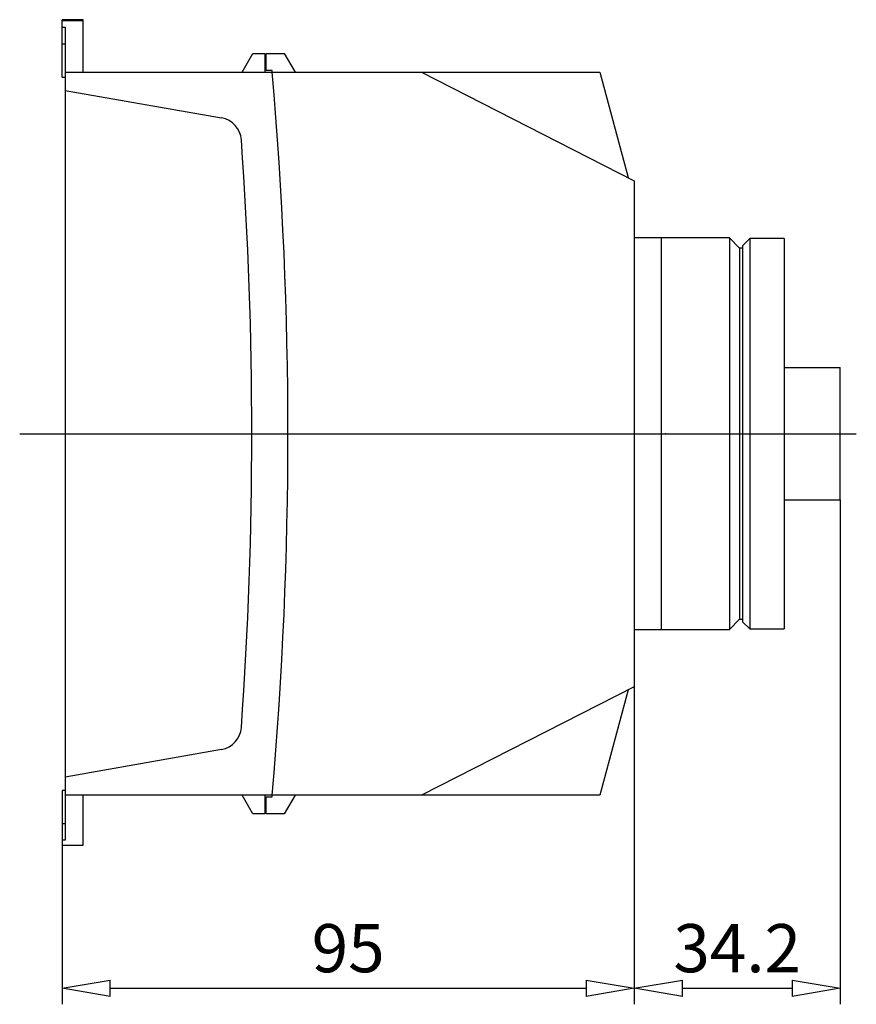
# Model space of a CAD drawing. Extents: x 150.7 to 213.7, y 437.9 to 471.
# Drawn here: x 185.9 to 213.7, y 437.9 to 470.6 of the extents above; entities that cross this region are included whole.
import ezdxf

# ---------------------------------------------------------------- set-up
doc = ezdxf.new("R2010")
doc.units = 0
doc.header["$LTSCALE"] = 0.25
doc.layers.get('0').update_dxf_attribs({"linetype": 'CONTINUOUS'})
doc.layers.add('BEM', color=3, linetype='CONTINUOUS')
doc.styles.get("Standard").update_dxf_attribs({"font": 'isocp.shx', "oblique": 15})

# ---------------------------------------------------------------- blocks, each defined once
blk = doc.blocks.new('_ClosedBlank')
at = {"layer": 'BEM', "color": 0, "lineweight": -2}
for p, q in [((-1, 0.167), (0, 0)), ((-1, 0.167), (-1, -0.167)), ((0, 0), (-1, -0.167))]:
    blk.add_line(p, q, dxfattribs=at)

msp = doc.modelspace()

# ---------------------------------------------------------------- linework, layer by layer
for p, q in [((188.03, 470.625), (187.33, 470.625)), ((187.33, 468.719), (187.33, 470.625)), ((187.33, 470.601), (188.03, 470.601)), ((188.03, 468.879), (188.03, 470.625)), ((187.33, 470.375), (187.43, 470.375)), ((187.43, 470.375), (187.43, 443.383)), ((187.33, 469.819), (187.43, 469.819)), ((193.309, 468.879), (193.667, 469.499)), ((193.667, 469.499), (194.067, 469.499)), ((194.067, 469.499), (194.067, 468.879)), ((194.107, 469.499), (194.707, 469.499)), ((194.107, 468.939), (194.107, 469.499)), ((194.707, 469.499), (195.065, 468.879)), ((187.43, 468.879), (194.307, 468.879)), ((194.302, 468.939), (194.107, 468.939)), ((194.307, 468.879), (205.192, 468.879)), ((199.264, 468.879), (206.33, 465.279)), ((205.192, 468.879), (206.13, 465.381)), ((187.33, 468.719), (187.43, 468.719)), ((187.43, 468.279), (192.622, 467.364)), ((206.33, 465.279), (206.33, 448.479)), ((209.49, 463.379), (206.33, 463.379)), ((206.33, 463.379), (206.33, 450.379)), ((207.23, 450.379), (207.23, 463.379)), ((209.83, 463.039), (209.49, 463.379)), ((209.49, 463.379), (209.49, 450.379)), ((210.17, 463.359), (209.93, 463.119)), ((211.31, 463.359), (210.17, 463.359)), ((210.17, 463.359), (210.17, 450.399)), ((211.31, 463.359), (211.31, 450.399)), ((209.93, 463.039), (209.83, 463.039)), ((209.83, 463.039), (209.83, 450.719)), ((209.93, 463.119), (209.93, 450.639)), ((211.31, 459.079), (213.17, 459.079)), ((213.17, 454.679), (213.17, 459.079)), ((185.921, 456.879), (213.705, 456.879)), ((211.31, 456.879), (213.17, 456.879)), ((211.31, 454.679), (213.17, 454.679)), ((213.17, 454.679), (213.17, 437.935)), ((209.49, 450.379), (209.83, 450.719)), ((209.83, 450.719), (209.93, 450.719)), ((209.93, 450.639), (210.17, 450.399)), ((206.33, 450.379), (209.49, 450.379)), ((210.17, 450.399), (211.31, 450.399)), ((206.33, 448.479), (199.264, 444.879)), ((206.13, 448.377), (205.192, 444.879)), ((206.33, 448.479), (206.33, 437.935)), ((192.622, 446.395), (187.43, 445.479)), ((187.43, 445.039), (187.33, 445.039)), ((187.33, 445.039), (187.33, 443.221)), ((194.307, 444.879), (187.43, 444.879)), ((188.03, 443.221), (188.03, 444.879)), ((193.667, 444.259), (193.309, 444.879)), ((194.067, 444.879), (194.067, 444.259)), ((194.107, 444.259), (194.107, 444.819)), ((194.107, 444.819), (194.302, 444.819)), ((205.192, 444.879), (194.307, 444.879)), ((195.065, 444.879), (194.707, 444.259)), ((194.067, 444.259), (193.667, 444.259)), ((194.707, 444.259), (194.107, 444.259)), ((187.33, 443.939), (187.43, 443.939)), ((187.43, 443.383), (187.33, 443.383)), ((187.33, 443.221), (188.03, 443.221)), ((187.33, 443.221), (187.33, 437.935)), ((206.33, 443.207), (206.33, 437.935)), ((188.93, 438.467), (204.73, 438.467)), ((207.93, 438.467), (211.57, 438.467))]:
    msp.add_line(p, q)
for centre, radius, start, end in [((56.83, 456.879), 138, 4.98854, 5.01355), ((56.83, 456.879), 138, 355.01146, 4.98854), ((192.484, 466.576), 0.8, 4.0885, 80), ((56.83, 456.879), 136.8, 355.91146, 4.08854), ((192.484, 447.183), 0.8, 280, 355.9115), ((56.83, 456.879), 138, 354.98645, 355.01146)]:
    msp.add_arc(centre, radius, start, end)
at = {"extrusion": (1, 0, 6.12303e-17)}
for p in [(194.83, 456.879), (206.33, 456.879), (206.33, 456.879), (207.37, 456.879)]:
    msp.add_point(p, dxfattribs=at)
at = {"extrusion": (-1, 1.22461e-16, -6.12303e-17)}
msp.add_point((194.83, 456.879), dxfattribs=at)

# ---------------------------------------------------------------- block references
at = {"xscale": 1.599999999999994, "yscale": 1.600000000000023, "zscale": 1.6, "rotation": 180}
for p in [(187.33, 438.467), (206.33, 438.467)]:
    msp.add_blockref('_ClosedBlank', p, dxfattribs=at)
at = {"xscale": 1.599999999999994, "yscale": 1.600000000000023, "zscale": 1.6}
for p in [(206.33, 438.467), (213.17, 438.467)]:
    msp.add_blockref('_ClosedBlank', p, dxfattribs=at)

# ---------------------------------------------------------------- texts
at = {"char_height": 1.6, "attachment_point": 5}
for s, insert in [('\\A1;95', (196.83, 439.799)), ('\\A1;34.2', (209.75, 439.799))]:
    msp.add_mtext(s, dxfattribs=dict(at, insert=insert))

doc.saveas('drawing.dxf')
